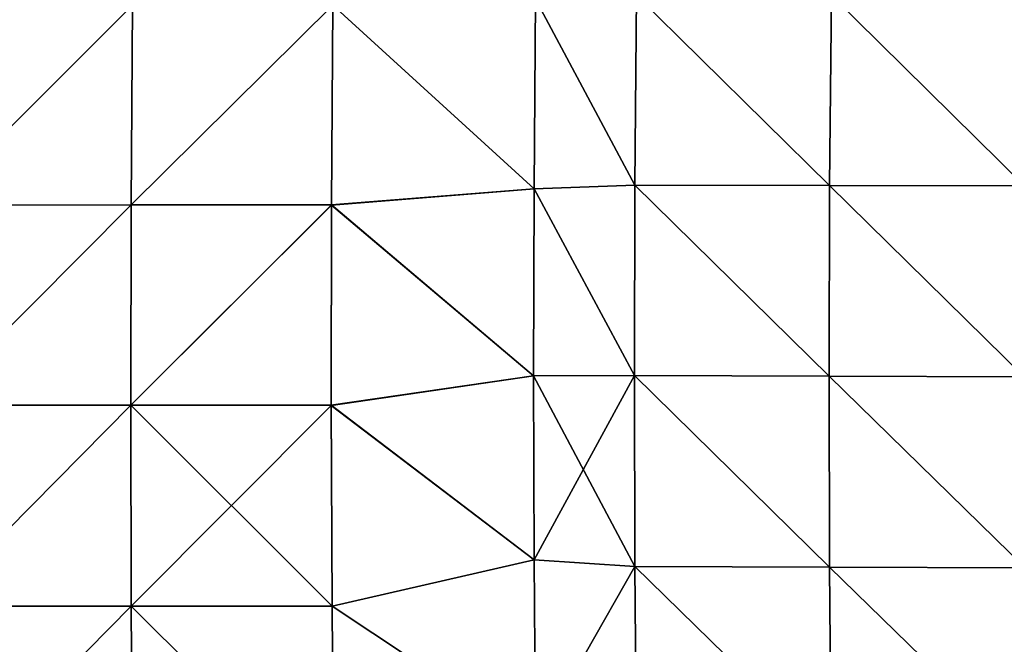
# Model space of a CAD drawing. Units: millimetres. Extents: x 0 to 730, y 0 to 805.
# Drawn here: x 208 to 305, y 299 to 361 of the extents above; entities that cross this region are included whole.
import ezdxf

# ---------------------------------------------------------------- set-up
doc = ezdxf.new("R2010")
doc.units = ezdxf.units.MM
doc.header["$LTSCALE"] = 65.185185
for name, color, linetype in [('163', 7, 'CONTINUOUS'), ('164', 7, 'CONTINUOUS'), ('166', 7, 'CONTINUOUS'), ('167', 7, 'CONTINUOUS')]:
    doc.layers.add(name, color=color, linetype=linetype)

msp = doc.modelspace()

# ---------------------------------------------------------------- linework, layer by layer
at = {"layer": '163', "linetype": 'Continuous'}
for points in [[(258.846, 344.232, 149.303), (268.828, 344.583, 150.711), (259.005, 363.054, 149.615), (258.846, 344.232, 149.303)], [(268.828, 344.583, 150.711), (269.001, 363.406, 151.046), (259.005, 363.054, 149.615), (268.828, 344.583, 150.711)], [(268.828, 344.583, 150.711), (288.096, 344.564, 153.706), (269.001, 363.406, 151.046), (268.828, 344.583, 150.711)], [(288.096, 344.564, 153.706), (288.277, 363.407, 154.099), (269.001, 363.406, 151.046), (288.096, 344.564, 153.706)], [(288.096, 344.564, 153.706), (307.412, 344.514, 157.038), (288.277, 363.407, 154.099), (288.096, 344.564, 153.706)], [(307.412, 344.514, 157.038), (307.587, 363.382, 157.503), (288.277, 363.407, 154.099), (307.412, 344.514, 157.038)], [(258.806, 325.708, 148.988), (268.78, 325.723, 150.36), (258.846, 344.232, 149.303), (258.806, 325.708, 148.988)], [(268.78, 325.723, 150.36), (268.828, 344.583, 150.711), (258.846, 344.232, 149.303), (268.78, 325.723, 150.36)], [(268.78, 325.723, 150.36), (288.046, 325.685, 153.283), (268.828, 344.583, 150.711), (268.78, 325.723, 150.36)], [(288.046, 325.685, 153.283), (288.096, 344.564, 153.706), (268.828, 344.583, 150.711), (288.046, 325.685, 153.283)], [(288.046, 325.685, 153.283), (307.373, 325.612, 156.527), (288.096, 344.564, 153.706), (288.046, 325.685, 153.283)], [(307.373, 325.612, 156.527), (307.412, 344.514, 157.038), (288.096, 344.564, 153.706), (307.373, 325.612, 156.527)], [(258.861, 307.466, 148.633), (268.78, 325.723, 150.36), (258.806, 325.708, 148.988), (258.861, 307.466, 148.633)], [(268.838, 306.811, 149.955), (268.78, 325.723, 150.36), (258.861, 307.466, 148.633), (268.838, 306.811, 149.955)], [(288.109, 306.76, 152.795), (288.046, 325.685, 153.283), (268.78, 325.723, 150.36), (288.109, 306.76, 152.795)], [(268.838, 306.811, 149.955), (288.109, 306.76, 152.795), (268.78, 325.723, 150.36), (268.838, 306.811, 149.955)], [(307.45, 306.671, 155.94), (307.373, 325.612, 156.527), (288.046, 325.685, 153.283), (307.45, 306.671, 155.94)], [(288.109, 306.76, 152.795), (307.45, 306.671, 155.94), (288.046, 325.685, 153.283), (288.109, 306.76, 152.795)], [(258.988, 289.524, 148.205), (268.838, 306.811, 149.955), (258.861, 307.466, 148.633), (258.988, 289.524, 148.205)], [(268.978, 287.863, 149.459), (268.838, 306.811, 149.955), (258.988, 289.524, 148.205), (268.978, 287.863, 149.459)], [(288.261, 287.801, 152.21), (288.109, 306.76, 152.795), (268.838, 306.811, 149.955), (288.261, 287.801, 152.21)], [(268.978, 287.863, 149.459), (288.261, 287.801, 152.21), (268.838, 306.811, 149.955), (268.978, 287.863, 149.459)], [(307.618, 287.699, 155.25), (307.45, 306.671, 155.94), (288.109, 306.76, 152.795), (307.618, 287.699, 155.25)], [(288.261, 287.801, 152.21), (307.618, 287.699, 155.25), (288.109, 306.76, 152.795), (288.261, 287.801, 152.21)]]:
    msp.add_3dface(points, dxfattribs=at)
at = {"layer": '164', "linetype": 'Continuous'}
for points in [[(258.846, 344.232, 149.303), (259.005, 363.054, 149.615), (238.937, 362.423, 147.111), (258.846, 344.232, 149.303)], [(218.97, 342.625, 144.869), (219.1, 362.406, 145.174), (199.27, 342.616, 143.473), (218.97, 342.625, 144.869)], [(199.27, 342.616, 143.473), (219.1, 362.406, 145.174), (199.378, 362.395, 143.804), (199.27, 342.616, 143.473)], [(238.798, 342.632, 146.811), (238.937, 362.423, 147.111), (218.97, 342.625, 144.869), (238.798, 342.632, 146.811)], [(218.97, 342.625, 144.869), (238.937, 362.423, 147.111), (219.1, 362.406, 145.174), (218.97, 342.625, 144.869)], [(238.798, 342.632, 146.811), (258.846, 344.232, 149.303), (238.937, 362.423, 147.111), (238.798, 342.632, 146.811)], [(258.806, 325.708, 148.988), (258.846, 344.232, 149.303), (238.798, 342.632, 146.811), (258.806, 325.708, 148.988)], [(218.935, 322.796, 144.58), (218.97, 342.625, 144.869), (199.235, 322.793, 143.17), (218.935, 322.796, 144.58)], [(199.235, 322.793, 143.17), (218.97, 342.625, 144.869), (199.27, 342.616, 143.473), (199.235, 322.793, 143.17)], [(238.774, 322.794, 146.514), (238.798, 342.632, 146.811), (218.935, 322.796, 144.58), (238.774, 322.794, 146.514)], [(218.935, 322.796, 144.58), (238.798, 342.632, 146.811), (218.97, 342.625, 144.869), (218.935, 322.796, 144.58)], [(238.774, 322.794, 146.514), (258.806, 325.708, 148.988), (238.798, 342.632, 146.811), (238.774, 322.794, 146.514)], [(258.861, 307.466, 148.633), (258.806, 325.708, 148.988), (238.774, 322.794, 146.514), (258.861, 307.466, 148.633)], [(199.261, 302.899, 142.832), (218.935, 322.796, 144.58), (199.235, 322.793, 143.17), (199.261, 302.899, 142.832)], [(218.979, 302.899, 144.249), (218.935, 322.796, 144.58), (199.261, 302.899, 142.832), (218.979, 302.899, 144.249)], [(238.844, 302.892, 146.165), (238.774, 322.794, 146.514), (218.935, 322.796, 144.58), (238.844, 302.892, 146.165)], [(218.979, 302.899, 144.249), (238.844, 302.892, 146.165), (218.935, 322.796, 144.58), (218.979, 302.899, 144.249)], [(238.844, 302.892, 146.165), (258.861, 307.466, 148.633), (238.774, 322.794, 146.514), (238.844, 302.892, 146.165)], [(258.988, 289.524, 148.205), (258.861, 307.466, 148.633), (238.844, 302.892, 146.165), (258.988, 289.524, 148.205)], [(199.334, 282.966, 142.404), (218.979, 302.899, 144.249), (199.261, 302.899, 142.832), (199.334, 282.966, 142.404)], [(219.085, 282.963, 143.824), (218.979, 302.899, 144.249), (199.334, 282.966, 142.404), (219.085, 282.963, 143.824)], [(238.989, 282.951, 145.718), (238.844, 302.892, 146.165), (218.979, 302.899, 144.249), (238.989, 282.951, 145.718)], [(219.085, 282.963, 143.824), (238.989, 282.951, 145.718), (218.979, 302.899, 144.249), (219.085, 282.963, 143.824)], [(238.989, 282.951, 145.718), (258.988, 289.524, 148.205), (238.844, 302.892, 146.165), (238.989, 282.951, 145.718)]]:
    msp.add_3dface(points, dxfattribs=at)
at = {"layer": '166', "linetype": 'Continuous'}
for points in [[(259.005, 363.054, -149.615), (268.828, 344.583, -150.711), (258.846, 344.233, -149.303), (259.005, 363.054, -149.615)], [(269.001, 363.406, -151.046), (268.828, 344.583, -150.711), (259.005, 363.054, -149.615), (269.001, 363.406, -151.046)], [(268.828, 344.583, -150.711), (269.001, 363.406, -151.046), (288.096, 344.563, -153.706), (268.828, 344.583, -150.711)], [(288.096, 344.563, -153.706), (269.001, 363.406, -151.046), (288.277, 363.407, -154.099), (288.096, 344.563, -153.706)], [(288.096, 344.563, -153.706), (288.277, 363.407, -154.099), (307.412, 344.514, -157.038), (288.096, 344.563, -153.706)], [(307.412, 344.514, -157.038), (288.277, 363.407, -154.099), (307.587, 363.382, -157.503), (307.412, 344.514, -157.038)], [(258.846, 344.233, -149.303), (268.78, 325.723, -150.36), (258.806, 325.708, -148.988), (258.846, 344.233, -149.303)], [(268.828, 344.583, -150.711), (268.78, 325.723, -150.36), (258.846, 344.233, -149.303), (268.828, 344.583, -150.711)], [(268.78, 325.723, -150.36), (268.828, 344.583, -150.711), (288.046, 325.684, -153.283), (268.78, 325.723, -150.36)], [(288.046, 325.684, -153.283), (268.828, 344.583, -150.711), (288.096, 344.563, -153.706), (288.046, 325.684, -153.283)], [(288.046, 325.684, -153.283), (288.096, 344.563, -153.706), (307.373, 325.612, -156.527), (288.046, 325.684, -153.283)], [(307.373, 325.612, -156.527), (288.096, 344.563, -153.706), (307.412, 344.514, -157.038), (307.373, 325.612, -156.527)], [(268.78, 325.723, -150.36), (268.838, 306.811, -149.955), (258.806, 325.708, -148.988), (268.78, 325.723, -150.36)], [(258.806, 325.708, -148.988), (268.838, 306.811, -149.955), (258.861, 307.466, -148.633), (258.806, 325.708, -148.988)], [(268.838, 306.811, -149.955), (268.78, 325.723, -150.36), (288.109, 306.759, -152.795), (268.838, 306.811, -149.955)], [(288.109, 306.759, -152.795), (268.78, 325.723, -150.36), (288.046, 325.684, -153.283), (288.109, 306.759, -152.795)], [(288.109, 306.759, -152.795), (288.046, 325.684, -153.283), (307.45, 306.671, -155.94), (288.109, 306.759, -152.795)], [(307.45, 306.671, -155.94), (288.046, 325.684, -153.283), (307.373, 325.612, -156.527), (307.45, 306.671, -155.94)], [(258.861, 307.466, -148.633), (268.838, 306.811, -149.955), (258.988, 289.524, -148.205), (258.861, 307.466, -148.633)], [(268.838, 306.811, -149.955), (268.978, 287.862, -149.459), (258.988, 289.524, -148.205), (268.838, 306.811, -149.955)], [(268.978, 287.862, -149.459), (268.838, 306.811, -149.955), (288.261, 287.8, -152.21), (268.978, 287.862, -149.459)], [(288.261, 287.8, -152.21), (268.838, 306.811, -149.955), (288.109, 306.759, -152.795), (288.261, 287.8, -152.21)], [(288.261, 287.8, -152.21), (288.109, 306.759, -152.795), (307.618, 287.7, -155.25), (288.261, 287.8, -152.21)], [(307.618, 287.7, -155.25), (288.109, 306.759, -152.795), (307.45, 306.671, -155.94), (307.618, 287.7, -155.25)]]:
    msp.add_3dface(points, dxfattribs=at)
at = {"layer": '167', "linetype": 'Continuous'}
for points in [[(259.005, 363.054, -149.615), (258.846, 344.233, -149.303), (238.936, 362.41, -147.11), (259.005, 363.054, -149.615)], [(199.27, 342.62, -143.474), (199.378, 362.398, -143.804), (219.1, 362.408, -145.174), (199.27, 342.62, -143.474)], [(218.97, 342.626, -144.869), (199.27, 342.62, -143.474), (219.1, 362.408, -145.174), (218.97, 342.626, -144.869)], [(218.97, 342.626, -144.869), (219.1, 362.408, -145.174), (238.936, 362.41, -147.11), (218.97, 342.626, -144.869)], [(238.798, 342.619, -146.81), (218.97, 342.626, -144.869), (238.936, 362.41, -147.11), (238.798, 342.619, -146.81)], [(258.846, 344.233, -149.303), (238.798, 342.619, -146.81), (238.936, 362.41, -147.11), (258.846, 344.233, -149.303)], [(258.846, 344.233, -149.303), (258.806, 325.708, -148.988), (238.798, 342.619, -146.81), (258.846, 344.233, -149.303)], [(199.235, 322.796, -143.17), (199.27, 342.62, -143.474), (218.97, 342.626, -144.869), (199.235, 322.796, -143.17)], [(218.935, 322.797, -144.58), (199.235, 322.796, -143.17), (218.97, 342.626, -144.869), (218.935, 322.797, -144.58)], [(218.935, 322.797, -144.58), (218.97, 342.626, -144.869), (238.798, 342.619, -146.81), (218.935, 322.797, -144.58)], [(238.774, 322.78, -146.513), (218.935, 322.797, -144.58), (238.798, 342.619, -146.81), (238.774, 322.78, -146.513)], [(258.806, 325.708, -148.988), (238.774, 322.78, -146.513), (238.798, 342.619, -146.81), (258.806, 325.708, -148.988)], [(258.806, 325.708, -148.988), (258.861, 307.466, -148.633), (238.774, 322.78, -146.513), (258.806, 325.708, -148.988)], [(199.261, 302.902, -142.832), (199.235, 322.796, -143.17), (218.935, 322.797, -144.58), (199.261, 302.902, -142.832)], [(218.979, 302.9, -144.249), (199.261, 302.902, -142.832), (218.935, 322.797, -144.58), (218.979, 302.9, -144.249)], [(218.979, 302.9, -144.249), (218.935, 322.797, -144.58), (238.774, 322.78, -146.513), (218.979, 302.9, -144.249)], [(238.844, 302.878, -146.164), (218.979, 302.9, -144.249), (238.774, 322.78, -146.513), (238.844, 302.878, -146.164)], [(258.861, 307.466, -148.633), (238.844, 302.878, -146.164), (238.774, 322.78, -146.513), (258.861, 307.466, -148.633)], [(258.861, 307.466, -148.633), (258.988, 289.524, -148.205), (238.844, 302.878, -146.164), (258.861, 307.466, -148.633)], [(199.334, 282.968, -142.404), (199.261, 302.902, -142.832), (218.979, 302.9, -144.249), (199.334, 282.968, -142.404)], [(219.085, 282.964, -143.824), (199.334, 282.968, -142.404), (218.979, 302.9, -144.249), (219.085, 282.964, -143.824)], [(219.085, 282.964, -143.824), (218.979, 302.9, -144.249), (238.99, 282.938, -145.717), (219.085, 282.964, -143.824)], [(238.99, 282.938, -145.717), (218.979, 302.9, -144.249), (238.844, 302.878, -146.164), (238.99, 282.938, -145.717)], [(258.988, 289.524, -148.205), (238.99, 282.938, -145.717), (238.844, 302.878, -146.164), (258.988, 289.524, -148.205)]]:
    msp.add_3dface(points, dxfattribs=at)

doc.saveas('drawing.dxf')
